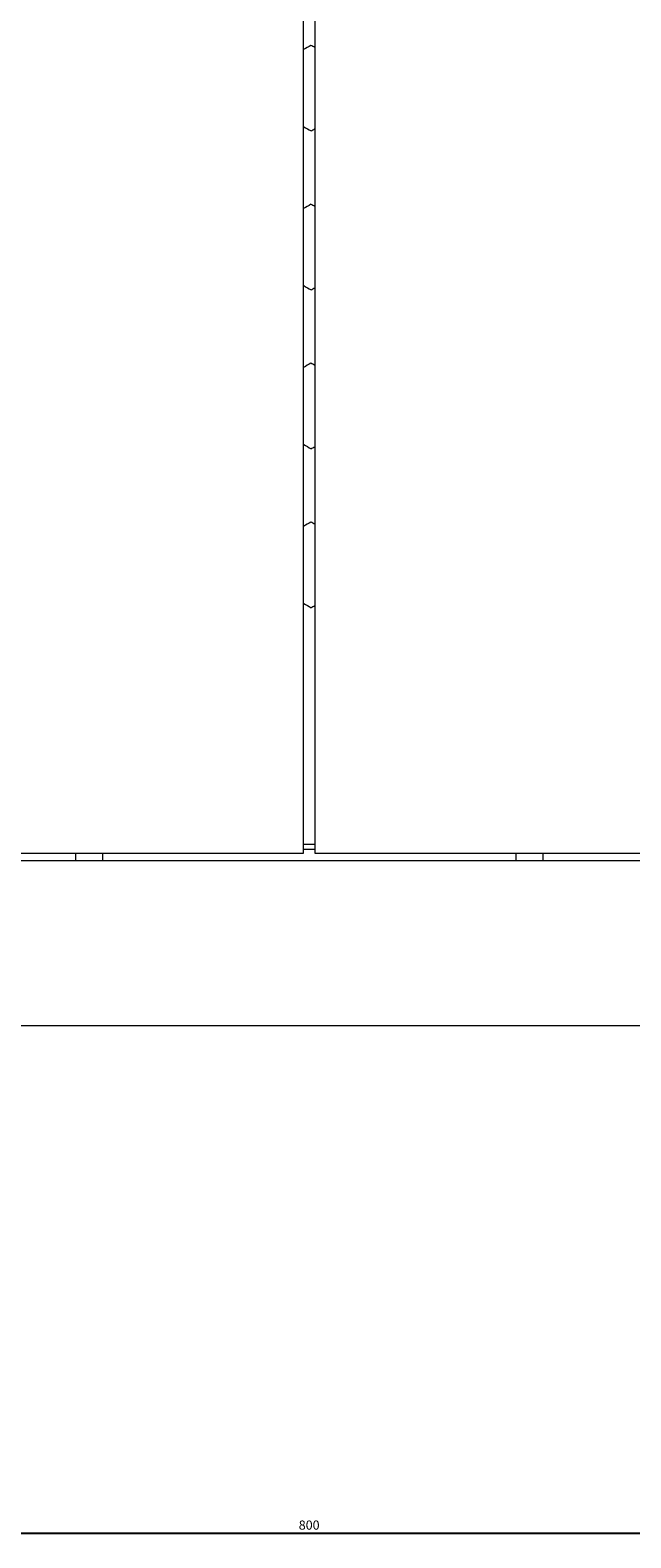
# Model space of a CAD drawing. Units: millimetres. Extents: x -551 to 2806, y -1918 to 724.
# Drawn here: x -74 to 89, y -840 to -429 of the extents above; entities that cross this region are included whole.
import ezdxf

# ---------------------------------------------------------------- set-up
doc = ezdxf.new("R2010")
doc.units = ezdxf.units.MM
doc.styles.get("Standard").update_dxf_attribs({"font": 'arial.ttf'})
doc.dimstyles.new('ISO-25', dxfattribs={"dimtxt": 2.5, "dimasz": 2.5, "dimexe": 1.25, "dimexo": 0.625, "dimtad": 1, "dimtxsty": 'Standard', "dimcen": 2.5, "dimadec": 0, "dimazin": 0, "dimtfac": 1, "dimtmove": 0, "dimatfit": 3, "dimfxl": 1, "dimarcsym": 0})

# ---------------------------------------------------------------- blocks, each defined once
blk = doc.blocks.new('A$C19B72715')
at = {"color": 0, "linetype": 'Continuous', "lineweight": 0, "extrusion": (0, 1, -2.22045e-16)}
for p, q in [((-2309.22, -2942.18), (-2309.22, -1661.18)), ((-2306.22, -1661.18), (-2306.22, -2942.18)), ((-2309.22, -2939.72), (-2306.22, -2939.72)), ((-2306.22, -2941.22), (-2309.22, -2941.22)), ((-2707.72, -2944.17), (-1907.72, -2944.17)), ((-2661.22, -2942.18), (-2309.22, -2942.18)), ((-2371.37, -2942.18), (-2371.37, -2944.17)), ((-2364.07, -2942.18), (-2364.07, -2944.17)), ((-2306.22, -2942.18), (-1954.22, -2942.18)), ((-2251.37, -2942.18), (-2251.37, -2944.17)), ((-2244.07, -2942.18), (-2244.07, -2944.17)), ((-2707.72, -2989.17), (-1907.72, -2989.17))]:
    blk.add_line(p, q, dxfattribs=at)
at = {"color": 0, "linetype": 'Continuous', "lineweight": 0}
for centre, major_axis, start_param, end_param in [((-2307.22, -2722.07), (-3606.39, -2082.15), -1.570796, -1.570242), ((-2307.22, -2765.38), (-3606.39, -2082.15), -1.570796, -1.570242), ((-2307.22, -2765.38), (-3606.39, 2082.15), -1.571074, -1.570796), ((-2307.22, -2788.7), (3606.39, 2082.15), -1.570796, -1.570519), ((-2307.22, -2808.68), (-3606.39, -2082.15), -1.570796, -1.570242), ((-2307.22, -2832), (3606.39, 2082.15), -1.570796, -1.570519), ((-2307.22, -2851.98), (-3606.39, -2082.15), -1.570796, -1.570242), ((-2307.22, -2851.98), (-3606.39, 2082.15), -1.571074, -1.570796), ((-2307.22, -2875.3), (3606.39, 2082.15), -1.570796, -1.570519)]:
    blk.add_ellipse(centre, major_axis=major_axis, ratio=0.000001, start_param=start_param, end_param=end_param, dxfattribs=at)
at = {"color": 0, "linetype": 'Continuous', "lineweight": 0, "extrusion": (-1.2326e-32, -2.22045e-16, -1)}
blk.add_ellipse((-2307.22, -2722.07), major_axis=(-3606.39, 2082.15), ratio=0.000001, start_param=-1.571074, end_param=-1.570796, dxfattribs=at)
at = {"color": 0, "linetype": 'Continuous', "lineweight": 0, "extrusion": (0, -2.22045e-16, -1)}
for centre in [(-2307.22, -2745.4), (-2307.22, -2832), (-2307.22, -2875.3)]:
    blk.add_ellipse(centre, major_axis=(3606.39, -2082.15), ratio=0.000001, start_param=-1.571351, end_param=-1.570796, dxfattribs=at)
at = {"color": 0, "linetype": 'Continuous', "lineweight": 0, "extrusion": (2.46519e-32, -2.22045e-16, -1)}
blk.add_ellipse((-2307.22, -2745.4), major_axis=(3606.39, 2082.15), ratio=0.000001, start_param=-1.570796, end_param=-1.570519, dxfattribs=at)
at = {"color": 0, "linetype": 'Continuous', "lineweight": 0, "extrusion": (1.2326e-32, -2.22045e-16, -1)}
for centre, major_axis, start_param in [((-2307.22, -2788.7), (3606.39, -2082.15), -1.571351), ((-2307.22, -2808.68), (-3606.39, 2082.15), -1.571074)]:
    blk.add_ellipse(centre, major_axis=major_axis, ratio=0.000001, start_param=start_param, end_param=-1.570796, dxfattribs=at)
blk = doc.blocks.new('*D9')
at = {"color": 0, "lineweight": -2, "transparency": 16777216}
for p, q in [((-398.46, -700.76), (-398.46, -839.73)), ((401.54, -700.76), (401.54, -839.73)), ((-395.96, -838.48), (399.04, -838.48))]:
    blk.add_line(p, q, dxfattribs=at)
at = {"color": 0, "transparency": 16777216}
for points in [[(-395.96, -838.06), (-395.96, -838.9), (-398.46, -838.48)], [(399.04, -838.06), (399.04, -838.9), (401.54, -838.48)]]:
    blk.add_solid(points, dxfattribs=at)
at = {"layer": 'Defpoints', "color": 0, "transparency": 16777216}
for p in [(-398.46, -700.13), (401.54, -700.13), (401.54, -838.48)]:
    blk.add_point(p, dxfattribs=at)
at = {"color": 0, "transparency": 16777216, "insert": (1.54, -836.58), "char_height": 2.5, "attachment_point": 5}
blk.add_mtext('800', dxfattribs=at)

msp = doc.modelspace()

# ---------------------------------------------------------------- block references
msp.add_blockref('A$C19B72715', (2309.26, 2289.042))

# ---------------------------------------------------------------- dimensions: what is measured, and where the dimension line sits
at = {"color": 8}
dim = msp.add_linear_dim(base=(401.544, -838.481), p1=(-398.456, -700.132), p2=(401.544, -700.132), dimstyle='ISO-25', dxfattribs=at)
dim.commit()
dim.dimension.update_dxf_attribs({"geometry": '*D9', "text_midpoint": (1.544, -836.579)})

doc.saveas('drawing.dxf')
